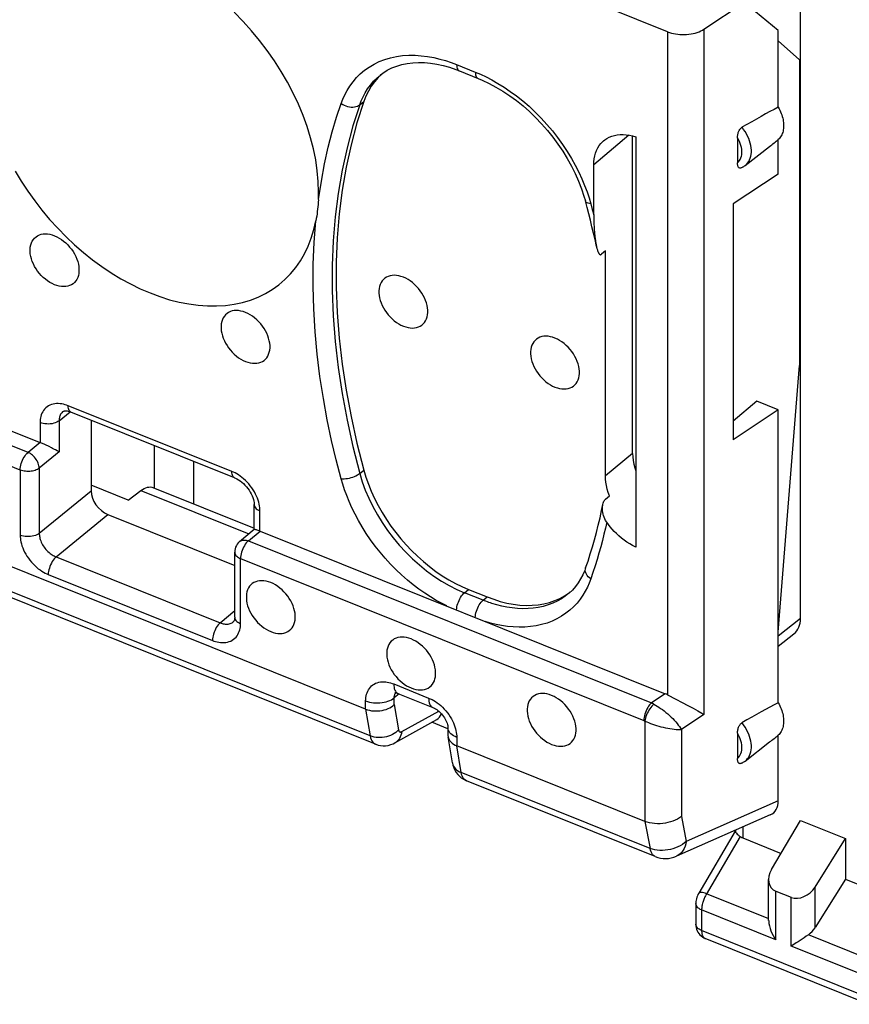
# Model space of a CAD drawing. Units: millimetres. Extents: x 106.5 to 184.8, y 70.3 to 145.8.
# Drawn here: x 112.6 to 124.7, y 85.2 to 99.5 of the extents above; entities that cross this region are included whole.
import ezdxf

# ---------------------------------------------------------------- set-up
doc = ezdxf.new("R2010")
doc.units = ezdxf.units.MM
doc.header["$LTSCALE"] = 16.335
for name, color, linetype in [('ASSI', 7, 'CONTINUOUS'), ('DRAFT', 7, 'CONTINUOUS'), ('RACCORDO', 7, 'CONTINUOUS')]:
    doc.layers.add(name, color=color, linetype=linetype)

msp = doc.modelspace()

# ---------------------------------------------------------------- linework, layer by layer
at = {"layer": 'ASSI', "color": 253, "linetype": 'CONTINUOUS'}
for p, q in [((123.154, 87.741), (123.154, 87.582)), ((123.117, 87.602), (122.62, 86.758)), ((124.208, 86.274), (124.208, 86.866)), ((123.532, 86.404), (122.625, 86.768)), ((123.638, 86.096), (123.638, 86.807)), ((123.862, 86.006), (123.862, 86.717)), ((123.638, 86.096), (122.554, 86.532)), ((122.554, 86.532), (122.554, 86.232)), ((124.946, 85.271), (122.554, 86.232)), ((125.018, 85.807), (124.111, 86.171)), ((124.946, 85.571), (123.862, 86.006))]:
    msp.add_line(p, q, dxfattribs=at)
at = {"layer": 'ASSI', "color": 7, "linetype": 'CONTINUOUS'}
for p, q in [((123.574, 87.12), (123.996, 87.836)), ((123.996, 87.836), (124.651, 87.573)), ((123.044, 87.68), (122.511, 86.775)), ((123.047, 87.694), (123.047, 87.678)), ((123.154, 87.582), (123.714, 87.357)), ((124.208, 86.866), (124.651, 87.573)), ((124.651, 87.573), (124.651, 86.981)), ((123.531, 86.38), (123.531, 86.975)), ((124.651, 86.981), (124.208, 86.274)), ((124.651, 86.981), (124.978, 86.849)), ((123.638, 86.807), (123.862, 86.717)), ((122.469, 86.626), (122.469, 86.326)), ((124.996, 85.156), (122.604, 86.117)), ((123.962, 86.069), (123.935, 86.051))]:
    msp.add_line(p, q, dxfattribs=at)
for points in [[(116.967, 96.998), (116.962, 97.152), (116.948, 97.309), (116.925, 97.467), (116.893, 97.627), (116.851, 97.79), (116.801, 97.953), (116.742, 98.116), (116.674, 98.279), (116.599, 98.44), (116.515, 98.599), (116.424, 98.757), (116.325, 98.911), (116.22, 99.062), (116.108, 99.21), (115.99, 99.352), (115.867, 99.488), (115.738, 99.62)], [(113.117, 95.648), (113.082, 95.664), (113.049, 95.682), (113.016, 95.703), (112.984, 95.727), (112.953, 95.754), (112.924, 95.782), (112.896, 95.813), (112.87, 95.846), (112.847, 95.88), (112.826, 95.915), (112.808, 95.951), (112.792, 95.987), (112.779, 96.024), (112.77, 96.06), (112.763, 96.096), (112.76, 96.131), (112.76, 96.166), (112.763, 96.198), (112.77, 96.229), (112.779, 96.258), (112.792, 96.284), (112.808, 96.308), (112.826, 96.329), (112.847, 96.347), (112.87, 96.362), (112.896, 96.374), (112.924, 96.383), (112.953, 96.388), (112.984, 96.39), (113.016, 96.388), (113.049, 96.383), (113.082, 96.374), (113.117, 96.362)], [(113.117, 96.362), (113.151, 96.347), (113.185, 96.328), (113.217, 96.307), (113.249, 96.283), (113.28, 96.257), (113.31, 96.228), (113.337, 96.197), (113.363, 96.165), (113.387, 96.131), (113.408, 96.096), (113.426, 96.059), (113.442, 96.023), (113.454, 95.987), (113.464, 95.95), (113.47, 95.914), (113.473, 95.879), (113.473, 95.845), (113.47, 95.812), (113.464, 95.782), (113.454, 95.753), (113.442, 95.726), (113.426, 95.703), (113.408, 95.681), (113.387, 95.663), (113.363, 95.648), (113.337, 95.636), (113.31, 95.627), (113.28, 95.622), (113.249, 95.62), (113.217, 95.622), (113.185, 95.627), (113.151, 95.636), (113.117, 95.648)], [(118.204, 95.758), (118.169, 95.77), (118.136, 95.779), (118.103, 95.784), (118.071, 95.786), (118.04, 95.784), (118.011, 95.779), (117.983, 95.77), (117.957, 95.758), (117.934, 95.743), (117.913, 95.725), (117.895, 95.704), (117.879, 95.68), (117.866, 95.653), (117.857, 95.624), (117.85, 95.594), (117.847, 95.561), (117.847, 95.527), (117.85, 95.492), (117.857, 95.456), (117.866, 95.42), (117.879, 95.383), (117.895, 95.347), (117.913, 95.311), (117.934, 95.275), (117.957, 95.242), (117.983, 95.209), (118.011, 95.178), (118.04, 95.149), (118.071, 95.123), (118.103, 95.099), (118.136, 95.078), (118.169, 95.059), (118.204, 95.044)], [(118.204, 95.044), (118.238, 95.032), (118.272, 95.023), (118.304, 95.018), (118.336, 95.016), (118.367, 95.018), (118.397, 95.023), (118.424, 95.032), (118.45, 95.044), (118.474, 95.059), (118.495, 95.077), (118.513, 95.098), (118.529, 95.122), (118.541, 95.149), (118.551, 95.178), (118.557, 95.208), (118.56, 95.241), (118.56, 95.275), (118.557, 95.31), (118.551, 95.346), (118.541, 95.382), (118.529, 95.419), (118.513, 95.455), (118.495, 95.491), (118.474, 95.526), (118.45, 95.56), (118.424, 95.593), (118.397, 95.624), (118.367, 95.652), (118.336, 95.679), (118.304, 95.703), (118.272, 95.724), (118.238, 95.742), (118.204, 95.758)], [(115.902, 95.244), (115.867, 95.256), (115.834, 95.264), (115.801, 95.27), (115.769, 95.271), (115.738, 95.27), (115.709, 95.265), (115.681, 95.256), (115.655, 95.244), (115.632, 95.229), (115.611, 95.211), (115.593, 95.189), (115.577, 95.165), (115.565, 95.139), (115.555, 95.11), (115.548, 95.079), (115.545, 95.047), (115.545, 95.013), (115.548, 94.978), (115.555, 94.942), (115.565, 94.905), (115.577, 94.869), (115.593, 94.832), (115.611, 94.796), (115.632, 94.761), (115.655, 94.727), (115.681, 94.695), (115.709, 94.664), (115.738, 94.635), (115.769, 94.608), (115.801, 94.584), (115.834, 94.563), (115.867, 94.545), (115.902, 94.53)], [(115.902, 94.53), (115.936, 94.517), (115.97, 94.509), (116.003, 94.504), (116.035, 94.502), (116.066, 94.504), (116.095, 94.509), (116.123, 94.517), (116.148, 94.529), (116.172, 94.544), (116.193, 94.563), (116.211, 94.584), (116.227, 94.608), (116.239, 94.634), (116.249, 94.663), (116.255, 94.694), (116.259, 94.726), (116.259, 94.76), (116.255, 94.796), (116.249, 94.831), (116.239, 94.868), (116.227, 94.905), (116.211, 94.941), (116.193, 94.977), (116.172, 95.012), (116.148, 95.046), (116.123, 95.079), (116.095, 95.109), (116.066, 95.138), (116.035, 95.165), (116.003, 95.189), (115.97, 95.21), (115.936, 95.228), (115.902, 95.244)], [(120.415, 94.87), (120.381, 94.882), (120.348, 94.89), (120.315, 94.896), (120.283, 94.897), (120.252, 94.896), (120.222, 94.891), (120.195, 94.882), (120.169, 94.87), (120.146, 94.855), (120.125, 94.837), (120.106, 94.815), (120.091, 94.791), (120.078, 94.765), (120.069, 94.736), (120.062, 94.705), (120.059, 94.673), (120.059, 94.639), (120.062, 94.604), (120.069, 94.568), (120.078, 94.531), (120.091, 94.495), (120.106, 94.458), (120.125, 94.422), (120.146, 94.387), (120.169, 94.353), (120.195, 94.321), (120.222, 94.29), (120.252, 94.261), (120.283, 94.234), (120.315, 94.21), (120.348, 94.189), (120.381, 94.171), (120.415, 94.156)], [(120.415, 94.156), (120.45, 94.144), (120.483, 94.135), (120.516, 94.13), (120.548, 94.128), (120.579, 94.13), (120.609, 94.135), (120.636, 94.143), (120.662, 94.155), (120.685, 94.17), (120.706, 94.189), (120.725, 94.21), (120.74, 94.234), (120.753, 94.26), (120.762, 94.289), (120.769, 94.32), (120.772, 94.352), (120.772, 94.387), (120.769, 94.422), (120.762, 94.457), (120.753, 94.494), (120.74, 94.531), (120.725, 94.567), (120.706, 94.603), (120.685, 94.638), (120.662, 94.672), (120.636, 94.705), (120.609, 94.736), (120.579, 94.764), (120.548, 94.791), (120.516, 94.815), (120.483, 94.836), (120.45, 94.854), (120.415, 94.87)], [(116.27, 91.305), (116.236, 91.317), (116.202, 91.326), (116.17, 91.331), (116.138, 91.333), (116.107, 91.331), (116.077, 91.326), (116.05, 91.317), (116.024, 91.305), (116.001, 91.29), (115.98, 91.272), (115.961, 91.251), (115.946, 91.227), (115.933, 91.2), (115.923, 91.171), (115.917, 91.141), (115.914, 91.108), (115.914, 91.074), (115.917, 91.039), (115.923, 91.003), (115.933, 90.967), (115.946, 90.93), (115.961, 90.894), (115.98, 90.858), (116.001, 90.823), (116.024, 90.789), (116.05, 90.756), (116.077, 90.725), (116.107, 90.697), (116.138, 90.67), (116.17, 90.646), (116.202, 90.625), (116.236, 90.607), (116.27, 90.591)], [(116.27, 90.591), (116.305, 90.579), (116.338, 90.57), (116.371, 90.565), (116.403, 90.563), (116.434, 90.565), (116.463, 90.57), (116.491, 90.579), (116.517, 90.591), (116.54, 90.606), (116.561, 90.624), (116.58, 90.645), (116.595, 90.669), (116.608, 90.696), (116.617, 90.725), (116.624, 90.755), (116.627, 90.788), (116.627, 90.822), (116.624, 90.857), (116.617, 90.893), (116.608, 90.929), (116.595, 90.966), (116.58, 91.002), (116.561, 91.038), (116.54, 91.074), (116.517, 91.107), (116.491, 91.14), (116.463, 91.171), (116.434, 91.2), (116.403, 91.226), (116.371, 91.25), (116.338, 91.271), (116.305, 91.29), (116.27, 91.305)], [(118.318, 90.483), (118.284, 90.495), (118.25, 90.503), (118.218, 90.509), (118.186, 90.51), (118.155, 90.509), (118.125, 90.504), (118.098, 90.495), (118.072, 90.483), (118.048, 90.468), (118.028, 90.45), (118.009, 90.428), (117.994, 90.404), (117.981, 90.378), (117.971, 90.349), (117.965, 90.318), (117.962, 90.286), (117.962, 90.252), (117.965, 90.217), (117.971, 90.181), (117.981, 90.144), (117.994, 90.108), (118.009, 90.071), (118.028, 90.035), (118.048, 90), (118.072, 89.966), (118.098, 89.934), (118.125, 89.903), (118.155, 89.874), (118.186, 89.847), (118.218, 89.823), (118.25, 89.802), (118.284, 89.784), (118.318, 89.769)], [(118.318, 89.769), (118.353, 89.756), (118.386, 89.748), (118.419, 89.743), (118.451, 89.741), (118.482, 89.743), (118.511, 89.748), (118.539, 89.756), (118.565, 89.768), (118.588, 89.783), (118.609, 89.802), (118.628, 89.823), (118.643, 89.847), (118.656, 89.873), (118.665, 89.902), (118.672, 89.933), (118.675, 89.965), (118.675, 89.999), (118.672, 90.034), (118.665, 90.07), (118.656, 90.107), (118.643, 90.143), (118.628, 90.18), (118.609, 90.216), (118.588, 90.251), (118.565, 90.285), (118.539, 90.318), (118.511, 90.348), (118.482, 90.377), (118.451, 90.404), (118.419, 90.428), (118.386, 90.449), (118.353, 90.467), (118.318, 90.483)], [(120.366, 89.66), (120.332, 89.672), (120.298, 89.681), (120.266, 89.686), (120.234, 89.688), (120.203, 89.686), (120.173, 89.681), (120.146, 89.672), (120.12, 89.66), (120.096, 89.645), (120.075, 89.627), (120.057, 89.606), (120.041, 89.582), (120.029, 89.555), (120.019, 89.527), (120.013, 89.496), (120.01, 89.463), (120.01, 89.429), (120.013, 89.394), (120.019, 89.358), (120.029, 89.322), (120.041, 89.285), (120.057, 89.249), (120.075, 89.213), (120.096, 89.178), (120.12, 89.144), (120.146, 89.111), (120.173, 89.08), (120.203, 89.052), (120.234, 89.025), (120.266, 89.001), (120.298, 88.98), (120.332, 88.962), (120.366, 88.946)], [(120.366, 88.946), (120.401, 88.934), (120.434, 88.925), (120.467, 88.92), (120.499, 88.918), (120.53, 88.92), (120.559, 88.925), (120.587, 88.934), (120.613, 88.946), (120.636, 88.961), (120.657, 88.979), (120.675, 89.001), (120.691, 89.024), (120.704, 89.051), (120.713, 89.08), (120.72, 89.11), (120.723, 89.143), (120.723, 89.177), (120.72, 89.212), (120.713, 89.248), (120.704, 89.285), (120.691, 89.321), (120.675, 89.357), (120.657, 89.394), (120.636, 89.429), (120.613, 89.462), (120.587, 89.495), (120.559, 89.526), (120.53, 89.555), (120.499, 89.581), (120.467, 89.605), (120.434, 89.626), (120.401, 89.645), (120.366, 89.66)], [(123.047, 87.679), (123.048, 87.671), (123.053, 87.661), (123.061, 87.651), (123.072, 87.639), (123.085, 87.627)], [(123.085, 87.627), (123.1, 87.615), (123.117, 87.602)], [(122.511, 86.775), (122.501, 86.758), (122.492, 86.737), (122.484, 86.717), (122.478, 86.696), (122.473, 86.675), (122.47, 86.653), (122.469, 86.632), (122.469, 86.626)], [(122.469, 86.326), (122.469, 86.323), (122.47, 86.3), (122.474, 86.276), (122.48, 86.252), (122.488, 86.23), (122.499, 86.208), (122.513, 86.188)], [(123.532, 86.38), (123.532, 86.37), (123.536, 86.334), (123.542, 86.299), (123.552, 86.263), (123.565, 86.228), (123.58, 86.194), (123.597, 86.16), (123.617, 86.128), (123.638, 86.096)], [(122.513, 86.188), (122.528, 86.169), (122.546, 86.153), (122.565, 86.138), (122.586, 86.126), (122.604, 86.117)], [(124.111, 86.171), (124.08, 86.149), (124.05, 86.127), (124.019, 86.107), (123.962, 86.069)], [(123.935, 86.051), (123.885, 86.02), (123.862, 86.006)]]:
    msp.add_lwpolyline(points, dxfattribs=at)
at = {"layer": 'ASSI', "color": 253, "linetype": 'CONTINUOUS'}
for points in [[(122.625, 86.768), (122.605, 86.775), (122.585, 86.781), (122.567, 86.785), (122.551, 86.787), (122.537, 86.787), (122.526, 86.785), (122.517, 86.781), (122.511, 86.776), (122.511, 86.775)], [(122.62, 86.758), (122.614, 86.747), (122.608, 86.736), (122.602, 86.724), (122.596, 86.711), (122.591, 86.698), (122.585, 86.685), (122.58, 86.671), (122.576, 86.657), (122.571, 86.643), (122.567, 86.629), (122.564, 86.614), (122.561, 86.6), (122.559, 86.586), (122.557, 86.572), (122.555, 86.558), (122.554, 86.545), (122.554, 86.532)], [(122.554, 86.532), (122.534, 86.541), (122.516, 86.552), (122.501, 86.564), (122.488, 86.577), (122.479, 86.59), (122.472, 86.605), (122.469, 86.619), (122.469, 86.626)], [(122.554, 86.232), (122.534, 86.241), (122.516, 86.252), (122.501, 86.263), (122.488, 86.276), (122.479, 86.29), (122.472, 86.305), (122.469, 86.319), (122.469, 86.326)], [(122.554, 86.232), (122.554, 86.222), (122.555, 86.212), (122.556, 86.203), (122.557, 86.193), (122.559, 86.184), (122.561, 86.175), (122.564, 86.166), (122.567, 86.158), (122.57, 86.15), (122.574, 86.143), (122.579, 86.137), (122.584, 86.131), (122.589, 86.126), (122.595, 86.122), (122.601, 86.118), (122.604, 86.117)]]:
    msp.add_lwpolyline(points, dxfattribs=at)
at = {"layer": 'ASSI', "color": 7, "linetype": 'CONTINUOUS'}
for centre, start_param, end_param in [((123.297, 87.818), -3.017941, -2.826906), ((123.781, 87.042), 1.902936, 3.456279), ((124.005, 86.952), -2.826906, -1.273563), ((124.005, 86.36), -1.779708, -1.273563)]:
    msp.add_ellipse(centre, major_axis=(0.2, 0.199), ratio=0.756795, start_param=start_param, end_param=end_param, dxfattribs=at)
at = {"layer": 'DRAFT', "color": 7, "linetype": 'CONTINUOUS'}
for p, q in [((123.671, 99.355), (123.176, 99.762)), ((123.671, 98.236), (123.671, 99.355)), ((123.98, 98.928), (123.671, 99.202)), ((123.98, 98.928), (123.98, 94.468)), ((123.189, 97.385), (123.546, 97.664)), ((123.671, 97.262), (123.671, 97.763)), ((123.671, 97.262), (123.012, 96.827)), ((123.012, 96.827), (123.012, 93.387)), ((123.671, 90.581), (123.98, 94.468)), ((123.357, 93.948), (123.012, 93.661)), ((123.671, 93.822), (123.357, 93.948)), ((123.671, 93.822), (123.012, 93.387)), ((123.671, 89.553), (123.671, 93.822)), ((114.568, 93.305), (114.568, 92.683)), ((123.189, 88.702), (123.546, 88.981))]:
    msp.add_line(p, q, dxfattribs=at)
for points in [[(123.671, 98.236), (123.684, 98.214), (123.695, 98.192), (123.705, 98.169), (123.715, 98.146), (123.723, 98.124), (123.73, 98.101), (123.736, 98.078), (123.741, 98.055), (123.745, 98.033), (123.748, 98.011), (123.75, 97.989), (123.75, 97.968), (123.75, 97.947), (123.748, 97.927), (123.745, 97.907), (123.741, 97.888), (123.736, 97.869), (123.73, 97.851), (123.723, 97.834), (123.715, 97.818), (123.705, 97.803), (123.695, 97.789), (123.684, 97.775), (123.671, 97.763)], [(123.671, 89.553), (123.684, 89.531), (123.695, 89.509), (123.705, 89.486), (123.715, 89.463), (123.723, 89.441), (123.73, 89.418), (123.736, 89.395), (123.741, 89.372), (123.745, 89.35), (123.748, 89.328), (123.75, 89.306), (123.75, 89.285), (123.75, 89.264), (123.748, 89.244), (123.745, 89.224), (123.741, 89.205), (123.736, 89.186), (123.73, 89.168), (123.723, 89.151), (123.715, 89.135), (123.705, 89.12), (123.695, 89.106), (123.684, 89.092), (123.671, 89.08)]]:
    msp.add_lwpolyline(points, dxfattribs=at)
at = {"layer": 'RACCORDO', "color": 7, "linetype": 'CONTINUOUS'}
for p, q in [((123.996, 90.785), (123.996, 100.694)), ((122.057, 99.336), (121.163, 99.695)), ((122.588, 99.374), (123.176, 99.762)), ((118.875, 98.818), (118.967, 98.786)), ((118.967, 98.786), (119.021, 98.766)), ((117.869, 98.705), (117.869, 98.706)), ((117.896, 98.726), (117.894, 98.724)), ((119.021, 98.766), (119.293, 98.656)), ((121.547, 93.189), (121.547, 97.816)), ((121.592, 97.803), (121.592, 91.823)), ((123.078, 97.792), (123.078, 97.424)), ((120.981, 96.665), (120.981, 97.395)), ((120.884, 96.775), (120.858, 96.87)), ((120.908, 96.681), (120.884, 96.775)), ((120.932, 96.587), (120.908, 96.681)), ((121.151, 96.14), (121.093, 96.092)), ((121.151, 92.863), (121.151, 96.14)), ((106.996, 95.719), (112.905, 93.346)), ((113.241, 93.8), (113.241, 93.8)), ((115.743, 92.833), (113.356, 93.791)), ((113.356, 93.791), (113.356, 93.791)), ((113.649, 93.674), (113.649, 92.641)), ((112.983, 93.312), (112.964, 93.321)), ((113.038, 93.287), (112.983, 93.312)), ((115.149, 92.449), (115.149, 93.071)), ((114.191, 92.509), (113.649, 92.727)), ((114.191, 92.509), (114.377, 92.648)), ((114.549, 92.691), (116.027, 92.097)), ((121.152, 92.52), (121.209, 92.568)), ((116.027, 92.081), (116.027, 92.444)), ((117.654, 89.46), (110.791, 92.216)), ((113.895, 92.297), (115.744, 91.555)), ((115.815, 91.902), (116.028, 92.083)), ((116.114, 92.057), (122.023, 89.684)), ((115.744, 90.8), (115.744, 91.75)), ((117.797, 88.949), (110.931, 91.707)), ((120.862, 91.518), (120.862, 91.518)), ((119.154, 91.205), (119.425, 91.097)), ((120.622, 91.156), (120.637, 91.168)), ((120.612, 91.144), (120.611, 91.144)), ((115.724, 90.733), (115.725, 90.733)), ((123.671, 90.379), (123.9, 90.56)), ((118.124, 89.689), (118.633, 89.485)), ((122.269, 89.559), (122.353, 89.514)), ((122.353, 89.514), (122.429, 89.472)), ((118.082, 88.969), (118.692, 89.308)), ((118.854, 89.175), (118.621, 89.269)), ((118.854, 89.189), (118.854, 89.078)), ((118.856, 89.058), (118.857, 89.054)), ((118.92, 88.675), (118.856, 89.058)), ((123.078, 89.109), (123.078, 88.741)), ((123.671, 88.123), (123.671, 89.08)), ((121.727, 87.824), (118.982, 88.926)), ((121.878, 87.31), (119.123, 88.417)), ((123.555, 87.918), (122.188, 87.316))]:
    msp.add_line(p, q, dxfattribs=at)
at = {"layer": 'RACCORDO', "color": 253, "linetype": 'CONTINUOUS'}
for p, q in [((122.588, 99.374), (122.588, 89.383)), ((122.057, 99.336), (122.057, 89.669)), ((118.981, 98.857), (119.253, 98.748)), ((119.253, 98.748), (119.331, 98.716)), ((117.568, 98.272), (117.627, 98.319)), ((121.494, 97.828), (120.981, 97.395)), ((120.912, 96.914), (120.936, 96.829)), ((120.936, 96.829), (120.959, 96.746)), ((120.959, 96.746), (120.981, 96.665)), ((112.73, 93.203), (106.849, 95.565)), ((112.616, 92.946), (106.735, 95.308)), ((113.184, 93.665), (113.347, 93.795)), ((115.703, 92.924), (113.316, 93.883)), ((112.906, 93.638), (112.906, 93.346)), ((113.184, 93.665), (113.184, 93.211)), ((112.905, 93.346), (112.73, 93.203)), ((113.184, 93.211), (112.893, 92.973)), ((121.547, 93.189), (121.151, 92.863)), ((112.616, 92.946), (112.616, 91.997)), ((112.893, 92.973), (112.893, 92.024)), ((117.568, 92.898), (117.627, 92.946)), ((112.893, 92.024), (113.649, 92.641)), ((114.377, 92.648), (115.95, 92.017)), ((116.112, 92.058), (116.112, 92.35)), ((113.139, 91.68), (113.895, 92.297)), ((115.943, 91.913), (116.114, 92.057)), ((115.943, 91.913), (121.824, 89.551)), ((117.721, 89.069), (110.856, 91.826)), ((115.744, 91.75), (115.744, 91.749)), ((113.139, 91.68), (115.533, 90.718)), ((115.829, 90.706), (115.829, 91.656)), ((115.829, 91.656), (121.71, 89.294)), ((113.025, 91.423), (115.42, 90.461)), ((119.095, 91.157), (119.154, 91.205)), ((119.367, 91.048), (119.095, 91.157)), ((119.367, 91.048), (119.425, 91.097)), ((115.533, 90.718), (115.744, 90.897)), ((123.671, 90.528), (123.996, 90.785)), ((118.064, 89.827), (118.573, 89.622)), ((117.654, 89.46), (117.654, 89.582)), ((118.145, 89.681), (118.071, 89.623)), ((118.071, 89.526), (118.071, 89.623)), ((122.023, 89.684), (121.824, 89.551)), ((117.654, 89.46), (117.721, 89.069)), ((118.071, 89.526), (118.134, 89.158)), ((118.181, 89.132), (118.719, 89.431)), ((122.588, 89.383), (122.259, 89.162)), ((121.727, 89.286), (121.727, 87.824)), ((122.259, 89.162), (122.259, 87.896)), ((118.915, 89.086), (118.898, 89.1)), ((118.982, 89.048), (118.982, 88.926)), ((119.048, 88.536), (118.982, 88.926)), ((118.92, 88.675), (118.92, 88.674)), ((121.803, 87.43), (119.048, 88.536)), ((123.671, 88.123), (122.329, 87.531)), ((122.259, 87.896), (122.329, 87.531)), ((121.726, 87.824), (121.803, 87.43))]:
    msp.add_line(p, q, dxfattribs=at)
at = {"layer": 'RACCORDO', "color": 7, "linetype": 'CONTINUOUS'}
for points in [[(122.057, 99.336), (122.084, 99.326), (122.113, 99.318), (122.142, 99.31), (122.173, 99.304), (122.205, 99.3), (122.238, 99.297), (122.27, 99.295), (122.303, 99.295), (122.335, 99.297), (122.367, 99.3), (122.399, 99.304), (122.43, 99.31), (122.46, 99.318), (122.489, 99.327), (122.517, 99.337), (122.542, 99.348), (122.566, 99.36), (122.588, 99.374)], [(117.869, 98.706), (117.906, 98.734), (117.97, 98.774), (118.037, 98.808), (118.108, 98.836), (118.183, 98.858), (118.261, 98.874), (118.343, 98.884), (118.427, 98.888), (118.514, 98.886), (118.602, 98.878), (118.692, 98.863), (118.783, 98.843), (118.875, 98.818)], [(117.894, 98.724), (117.836, 98.668), (117.784, 98.607), (117.736, 98.541), (117.694, 98.472), (117.658, 98.398), (117.627, 98.319)], [(119.293, 98.656), (119.353, 98.631), (119.454, 98.584), (119.555, 98.53), (119.655, 98.47), (119.755, 98.404), (119.853, 98.332), (119.949, 98.255), (120.042, 98.173), (120.133, 98.086), (120.22, 97.994), (120.304, 97.899), (120.383, 97.8), (120.459, 97.698), (120.529, 97.594), (120.595, 97.487), (120.655, 97.378), (120.71, 97.269), (120.759, 97.159), (120.801, 97.048), (120.838, 96.938), (120.858, 96.87)], [(117.627, 98.319), (117.527, 98.008), (117.441, 97.689), (117.369, 97.362), (117.312, 97.027), (117.268, 96.684), (117.24, 96.334), (117.225, 95.976), (117.225, 95.612), (117.24, 95.242), (117.268, 94.869), (117.312, 94.491), (117.369, 94.11), (117.441, 93.725), (117.527, 93.338), (117.627, 92.946)], [(123.078, 97.792), (123.078, 97.805), (123.079, 97.817), (123.08, 97.83), (123.083, 97.842), (123.086, 97.854), (123.089, 97.866), (123.093, 97.878), (123.098, 97.889), (123.103, 97.899), (123.109, 97.909), (123.116, 97.918), (123.122, 97.927), (123.129, 97.933), (123.136, 97.939), (123.143, 97.944)], [(121.125, 97.747), (121.141, 97.76), (121.173, 97.781), (121.207, 97.799), (121.243, 97.814), (121.282, 97.825), (121.323, 97.833), (121.366, 97.837), (121.41, 97.837), (121.455, 97.834), (121.5, 97.827), (121.545, 97.817), (121.592, 97.803)], [(120.981, 97.395), (120.982, 97.44), (120.987, 97.485), (120.995, 97.527), (121.007, 97.568), (121.022, 97.607), (121.04, 97.643), (121.061, 97.677), (121.085, 97.708), (121.112, 97.736), (121.125, 97.747)], [(123.13, 97.351), (123.129, 97.35), (123.122, 97.348), (123.116, 97.347), (123.109, 97.348), (123.103, 97.35), (123.098, 97.354), (123.093, 97.358), (123.089, 97.365), (123.086, 97.372), (123.083, 97.38), (123.08, 97.39), (123.079, 97.4), (123.078, 97.411), (123.078, 97.424)], [(123.189, 97.385), (123.183, 97.381), (123.176, 97.376), (123.17, 97.372), (123.164, 97.368), (123.157, 97.364), (123.151, 97.36), (123.144, 97.357), (123.137, 97.354), (123.13, 97.351)], [(112.542, 97.303), (112.631, 97.156), (112.726, 97.011), (112.827, 96.87), (112.933, 96.733), (113.045, 96.6), (113.163, 96.471), (113.284, 96.347), (113.409, 96.23), (113.539, 96.117), (113.671, 96.012), (113.806, 95.913), (113.944, 95.821), (114.084, 95.736), (114.225, 95.659), (114.367, 95.589), (114.509, 95.528), (114.652, 95.475), (114.794, 95.43), (114.935, 95.394), (115.074, 95.367), (115.212, 95.348), (115.348, 95.339), (115.48, 95.338), (115.609, 95.346), (115.735, 95.363), (115.856, 95.389), (115.973, 95.424), (116.085, 95.467), (116.192, 95.518), (116.293, 95.579), (116.388, 95.647), (116.477, 95.722), (116.559, 95.806), (116.634, 95.897), (116.702, 95.995), (116.763, 96.1), (116.816, 96.211), (116.861, 96.328), (116.899, 96.451), (116.928, 96.58)], [(116.964, 96.889), (116.965, 96.907), (116.966, 96.925), (116.966, 96.943), (116.967, 96.961), (116.967, 96.98), (116.967, 96.998)], [(116.964, 96.888), (116.962, 96.853), (116.96, 96.818), (116.957, 96.783), (116.953, 96.749), (116.949, 96.714), (116.945, 96.68), (116.94, 96.646), (116.934, 96.612), (116.928, 96.578)], [(120.981, 96.662), (120.981, 96.637), (120.981, 96.612), (120.982, 96.589), (120.982, 96.566), (120.983, 96.543), (120.984, 96.522), (120.985, 96.501), (120.986, 96.481), (120.987, 96.462), (120.989, 96.443), (120.99, 96.425), (120.992, 96.407), (120.993, 96.39), (120.995, 96.373), (120.997, 96.357), (120.998, 96.342), (121, 96.327), (121.002, 96.312), (121.004, 96.298), (121.006, 96.284), (121.008, 96.271), (121.01, 96.259), (121.012, 96.247), (121.014, 96.235), (121.017, 96.224), (121.019, 96.213), (121.019, 96.211)], [(121.021, 96.203), (120.999, 96.305), (120.977, 96.399), (120.955, 96.493), (120.932, 96.587)], [(121.021, 96.203), (121.023, 96.193), (121.026, 96.184), (121.028, 96.175), (121.03, 96.167), (121.033, 96.159), (121.035, 96.151), (121.037, 96.144), (121.04, 96.137), (121.042, 96.13), (121.045, 96.124), (121.048, 96.118), (121.051, 96.113), (121.053, 96.108), (121.056, 96.103), (121.059, 96.099), (121.062, 96.095), (121.065, 96.092), (121.069, 96.09), (121.072, 96.088), (121.076, 96.086), (121.08, 96.086), (121.084, 96.087), (121.088, 96.089), (121.093, 96.092)], [(113.241, 93.8), (113.242, 93.801), (113.246, 93.803), (113.25, 93.805), (113.256, 93.806), (113.264, 93.808), (113.274, 93.809), (113.286, 93.809), (113.3, 93.807), (113.316, 93.804), (113.333, 93.8), (113.352, 93.793), (113.356, 93.791)], [(112.964, 93.321), (112.925, 93.337), (112.906, 93.346)], [(113.088, 93.262), (113.072, 93.27), (113.038, 93.287)], [(113.13, 93.24), (113.117, 93.247), (113.088, 93.262)], [(113.184, 93.211), (113.175, 93.216), (113.165, 93.221), (113.155, 93.227), (113.13, 93.24)], [(121.547, 93.189), (121.549, 93.138), (121.555, 93.086), (121.564, 93.033), (121.578, 92.978), (121.592, 92.935)], [(117.627, 92.946), (117.658, 92.843), (117.694, 92.739), (117.736, 92.636), (117.784, 92.532), (117.836, 92.428), (117.894, 92.327), (117.956, 92.227), (118.023, 92.129), (118.093, 92.034), (118.167, 91.943), (118.244, 91.855), (118.324, 91.771), (118.408, 91.69), (118.496, 91.611), (118.586, 91.538), (118.678, 91.469), (118.772, 91.405), (118.867, 91.346), (118.962, 91.294), (119.058, 91.247), (119.154, 91.205)], [(115.743, 92.833), (115.754, 92.828), (115.776, 92.817), (115.8, 92.804), (115.824, 92.788), (115.848, 92.769), (115.871, 92.749), (115.894, 92.727), (115.915, 92.703), (115.936, 92.678), (115.954, 92.652), (115.971, 92.625), (115.986, 92.598), (115.998, 92.571), (116.008, 92.544), (116.016, 92.518), (116.022, 92.494), (116.026, 92.471), (116.027, 92.451), (116.027, 92.444)], [(121.209, 92.568), (121.191, 92.619), (121.177, 92.669), (121.165, 92.719), (121.157, 92.767), (121.152, 92.815), (121.151, 92.863)], [(114.377, 92.648), (114.401, 92.664), (114.425, 92.678), (114.448, 92.688), (114.471, 92.695), (114.493, 92.698), (114.514, 92.699), (114.534, 92.695), (114.549, 92.691)], [(121.095, 92.356), (121.114, 92.446), (121.118, 92.462), (121.123, 92.477), (121.129, 92.49), (121.136, 92.502), (121.143, 92.512), (121.152, 92.52)], [(120.862, 91.518), (120.897, 91.619), (120.93, 91.722), (120.961, 91.825), (120.991, 91.929), (121.02, 92.035), (121.047, 92.141), (121.072, 92.248), (121.095, 92.356)], [(121.169, 92.187), (121.154, 92.211), (121.142, 92.234), (121.131, 92.258), (121.123, 92.282), (121.117, 92.305), (121.113, 92.327), (121.11, 92.349), (121.108, 92.37), (121.108, 92.39), (121.109, 92.41), (121.111, 92.428), (121.113, 92.443)], [(121.592, 91.823), (121.548, 91.846), (121.505, 91.87), (121.464, 91.896), (121.424, 91.924), (121.385, 91.955), (121.348, 91.986), (121.313, 92.019), (121.28, 92.052), (121.249, 92.086), (121.22, 92.119), (121.194, 92.153), (121.169, 92.187)], [(116.028, 92.083), (116.028, 92.083), (116.03, 92.083), (116.034, 92.083), (116.039, 92.082), (116.047, 92.081), (116.056, 92.078), (116.067, 92.075)], [(116.067, 92.075), (116.095, 92.064), (116.112, 92.058)], [(115.815, 91.902), (115.797, 91.886), (115.782, 91.867), (115.768, 91.846), (115.758, 91.823), (115.75, 91.799), (115.745, 91.774), (115.744, 91.749)], [(120.862, 91.518), (120.849, 91.483), (120.821, 91.419), (120.789, 91.358), (120.753, 91.301), (120.713, 91.247), (120.669, 91.197), (120.62, 91.151), (120.611, 91.144)], [(119.425, 91.097), (119.521, 91.061), (119.616, 91.031), (119.711, 91.007), (119.806, 90.99), (119.901, 90.978), (119.993, 90.973), (120.083, 90.974), (120.17, 90.982), (120.254, 90.996), (120.335, 91.016), (120.412, 91.042), (120.485, 91.074), (120.556, 91.112), (120.622, 91.156)], [(115.744, 90.8), (115.744, 90.792), (115.742, 90.775), (115.74, 90.762), (115.736, 90.751), (115.732, 90.743), (115.729, 90.737), (115.726, 90.734), (115.724, 90.733)], [(118.087, 89.7), (118.083, 89.7), (118.082, 89.699), (118.084, 89.7), (118.088, 89.699), (118.095, 89.698), (118.105, 89.696), (118.116, 89.693), (118.124, 89.689)], [(122.057, 89.669), (122.087, 89.653), (122.149, 89.622)], [(122.149, 89.622), (122.179, 89.606), (122.269, 89.559)], [(117.654, 89.46), (117.681, 89.45), (117.709, 89.443), (117.739, 89.437), (117.769, 89.434), (117.8, 89.433), (117.831, 89.433), (117.862, 89.436), (117.893, 89.441), (117.923, 89.448), (117.952, 89.457), (117.98, 89.468), (118.006, 89.48), (118.03, 89.494), (118.051, 89.51), (118.071, 89.526)], [(118.633, 89.485), (118.642, 89.481), (118.657, 89.474), (118.673, 89.465), (118.69, 89.453), (118.707, 89.441), (118.725, 89.426), (118.742, 89.41), (118.758, 89.392), (118.774, 89.374), (118.789, 89.355), (118.802, 89.335), (118.815, 89.315), (118.825, 89.295), (118.834, 89.275), (118.841, 89.256), (118.847, 89.238), (118.851, 89.222), (118.853, 89.208), (118.854, 89.197), (118.854, 89.189)], [(122.429, 89.472), (122.497, 89.435), (122.555, 89.402)], [(122.555, 89.402), (122.572, 89.392), (122.588, 89.383)], [(123.078, 89.109), (123.078, 89.122), (123.079, 89.134), (123.08, 89.147), (123.083, 89.159), (123.086, 89.171), (123.089, 89.183), (123.093, 89.195), (123.098, 89.206), (123.103, 89.216), (123.109, 89.226), (123.116, 89.235), (123.122, 89.244), (123.129, 89.25), (123.136, 89.256), (123.143, 89.261)], [(118.854, 89.078), (118.854, 89.074), (118.856, 89.058)], [(118.857, 89.054), (118.862, 89.035), (118.871, 89.016), (118.883, 88.998), (118.897, 88.981), (118.915, 88.965), (118.935, 88.95), (118.958, 88.937), (118.982, 88.926)], [(117.797, 88.95), (117.802, 88.948), (117.836, 88.937), (117.872, 88.929), (117.908, 88.926), (117.945, 88.927), (117.982, 88.932), (118.019, 88.942), (118.055, 88.956), (118.082, 88.969)], [(123.13, 88.668), (123.129, 88.667), (123.122, 88.665), (123.116, 88.664), (123.109, 88.665), (123.103, 88.667), (123.098, 88.671), (123.093, 88.675), (123.089, 88.682), (123.086, 88.689), (123.083, 88.697), (123.08, 88.707), (123.079, 88.717), (123.078, 88.728), (123.078, 88.741)], [(118.92, 88.674), (118.927, 88.643), (118.939, 88.606), (118.955, 88.571), (118.974, 88.538), (118.996, 88.508), (119.022, 88.482)], [(123.189, 88.702), (123.183, 88.698), (123.176, 88.693), (123.17, 88.689), (123.164, 88.685), (123.157, 88.681), (123.151, 88.677), (123.144, 88.674), (123.137, 88.671), (123.13, 88.668)], [(119.022, 88.482), (119.049, 88.458), (119.079, 88.438), (119.111, 88.422), (119.123, 88.417)], [(122.259, 87.896), (122.232, 87.876), (122.202, 87.858), (122.17, 87.842), (122.136, 87.828), (122.1, 87.816), (122.063, 87.806), (122.025, 87.798), (121.986, 87.793), (121.947, 87.79), (121.908, 87.79), (121.869, 87.792), (121.832, 87.796), (121.795, 87.803), (121.76, 87.813), (121.726, 87.824)], [(121.878, 87.31), (121.915, 87.298), (121.953, 87.289), (121.992, 87.283), (122.031, 87.282), (122.071, 87.284), (122.11, 87.29), (122.148, 87.3), (122.188, 87.316)]]:
    msp.add_lwpolyline(points, dxfattribs=at)
at = {"layer": 'RACCORDO', "color": 253, "linetype": 'CONTINUOUS'}
for points in [[(117.298, 98.29), (117.322, 98.355), (117.351, 98.419), (117.385, 98.482), (117.425, 98.545), (117.47, 98.608), (117.52, 98.667), (117.576, 98.722), (117.638, 98.775), (117.704, 98.822), (117.776, 98.864), (117.852, 98.901), (117.932, 98.932), (118.016, 98.957), (118.103, 98.975), (118.192, 98.988), (118.282, 98.993), (118.374, 98.993), (118.466, 98.987), (118.557, 98.976), (118.648, 98.959), (118.736, 98.939), (118.82, 98.915), (118.902, 98.888), (118.981, 98.857)], [(118.981, 98.857), (118.982, 98.837), (118.985, 98.818), (118.99, 98.802), (118.996, 98.788), (119.005, 98.777), (119.014, 98.769), (119.021, 98.766)], [(117.568, 98.272), (117.59, 98.33), (117.617, 98.389), (117.648, 98.447), (117.683, 98.504), (117.724, 98.56), (117.77, 98.614), (117.821, 98.664), (117.869, 98.705)], [(119.253, 98.748), (119.254, 98.728), (119.257, 98.709), (119.262, 98.693), (119.268, 98.679), (119.277, 98.668), (119.286, 98.66), (119.293, 98.656)], [(119.331, 98.716), (119.412, 98.678), (119.496, 98.634), (119.583, 98.584), (119.673, 98.529), (119.764, 98.467), (119.855, 98.4), (119.947, 98.327), (120.037, 98.249), (120.126, 98.166), (120.213, 98.078), (120.297, 97.986), (120.377, 97.891), (120.454, 97.793), (120.526, 97.693), (120.593, 97.592), (120.655, 97.49), (120.711, 97.389), (120.762, 97.289), (120.808, 97.19), (120.848, 97.094), (120.883, 97.002), (120.912, 96.914)], [(116.964, 96.889), (117.008, 97.157), (117.056, 97.412), (117.109, 97.653), (117.167, 97.879), (117.23, 98.092), (117.298, 98.29)], [(117.568, 98.272), (117.468, 97.963), (117.382, 97.644), (117.31, 97.316), (117.253, 96.98), (117.209, 96.637), (117.18, 96.286), (117.166, 95.928), (117.166, 95.565), (117.18, 95.196), (117.209, 94.821), (117.253, 94.443), (117.31, 94.061), (117.382, 93.675), (117.468, 93.288), (117.568, 92.898)], [(117.298, 98.29), (117.319, 98.276), (117.342, 98.265), (117.366, 98.255), (117.391, 98.247), (117.416, 98.242), (117.441, 98.239), (117.466, 98.239), (117.49, 98.241), (117.512, 98.245), (117.533, 98.252), (117.552, 98.261), (117.568, 98.272)], [(123.189, 97.385), (123.207, 97.401), (123.225, 97.421), (123.24, 97.443), (123.253, 97.467), (123.263, 97.493), (123.271, 97.52), (123.276, 97.549), (123.279, 97.58), (123.279, 97.612), (123.276, 97.645), (123.271, 97.678), (123.263, 97.712), (123.253, 97.746), (123.24, 97.78), (123.225, 97.814), (123.207, 97.848), (123.188, 97.881), (123.166, 97.913), (123.143, 97.944)], [(123.078, 97.424), (123.093, 97.439), (123.106, 97.457), (123.118, 97.476), (123.127, 97.497), (123.134, 97.52), (123.138, 97.544), (123.14, 97.569), (123.14, 97.596), (123.138, 97.623), (123.134, 97.651), (123.127, 97.679), (123.118, 97.708), (123.106, 97.736), (123.093, 97.764), (123.078, 97.792)], [(120.936, 96.829), (120.917, 96.831), (120.9, 96.836), (120.885, 96.841), (120.874, 96.849), (120.865, 96.857), (120.859, 96.866), (120.858, 96.87)], [(117.298, 92.819), (117.224, 93.094), (117.157, 93.379), (117.095, 93.676), (117.039, 93.987), (116.988, 94.309), (116.947, 94.634), (116.917, 94.963), (116.896, 95.295), (116.887, 95.624), (116.89, 95.946), (116.903, 96.265), (116.928, 96.58)], [(113.316, 93.883), (113.293, 93.892), (113.27, 93.899), (113.246, 93.905), (113.222, 93.91), (113.197, 93.913), (113.172, 93.915), (113.146, 93.914), (113.121, 93.912), (113.096, 93.907), (113.072, 93.9), (113.049, 93.891), (113.027, 93.88), (113.007, 93.866), (112.988, 93.851), (112.972, 93.834), (112.957, 93.815), (112.944, 93.794), (112.933, 93.773), (112.924, 93.751), (112.918, 93.729), (112.912, 93.706), (112.909, 93.684), (112.907, 93.661), (112.906, 93.638)], [(113.241, 93.8), (113.233, 93.793), (113.223, 93.782), (113.214, 93.771), (113.206, 93.759), (113.2, 93.746), (113.194, 93.733), (113.19, 93.72), (113.187, 93.706), (113.185, 93.692), (113.184, 93.679), (113.184, 93.665)], [(113.356, 93.791), (113.349, 93.795), (113.339, 93.803), (113.331, 93.814), (113.324, 93.828), (113.32, 93.844), (113.317, 93.863), (113.316, 93.883)], [(113.184, 93.665), (113.167, 93.654), (113.148, 93.644), (113.127, 93.635), (113.104, 93.628), (113.08, 93.622), (113.055, 93.619), (113.029, 93.617), (113.003, 93.618), (112.977, 93.62), (112.952, 93.624), (112.929, 93.63), (112.906, 93.638)], [(112.616, 92.946), (112.617, 92.968), (112.62, 92.991), (112.625, 93.016), (112.631, 93.04), (112.639, 93.065), (112.649, 93.089), (112.66, 93.112), (112.673, 93.134), (112.686, 93.155), (112.7, 93.173), (112.715, 93.189), (112.73, 93.203)], [(112.893, 92.973), (112.892, 92.991), (112.89, 93.008), (112.885, 93.026), (112.879, 93.045), (112.871, 93.063), (112.862, 93.082), (112.851, 93.099), (112.839, 93.116), (112.826, 93.132), (112.811, 93.148), (112.796, 93.162), (112.78, 93.174), (112.764, 93.186), (112.747, 93.195), (112.73, 93.203)], [(112.893, 92.973), (112.881, 92.964), (112.866, 92.956), (112.85, 92.948), (112.833, 92.941), (112.814, 92.936), (112.795, 92.931), (112.775, 92.928), (112.754, 92.926), (112.733, 92.925), (112.713, 92.926), (112.692, 92.928), (112.672, 92.93), (112.652, 92.935), (112.634, 92.94), (112.616, 92.946)], [(115.743, 92.833), (115.736, 92.836), (115.726, 92.844), (115.718, 92.855), (115.712, 92.869), (115.707, 92.885), (115.704, 92.904), (115.703, 92.924)], [(115.798, 92.875), (115.773, 92.89), (115.749, 92.903), (115.726, 92.915), (115.703, 92.924)], [(117.298, 92.819), (117.319, 92.818), (117.342, 92.819), (117.366, 92.821), (117.391, 92.825), (117.416, 92.83), (117.441, 92.836), (117.466, 92.844), (117.49, 92.853), (117.512, 92.863), (117.533, 92.874), (117.552, 92.886), (117.568, 92.898)], [(117.568, 92.898), (117.605, 92.776), (117.649, 92.655), (117.701, 92.534), (117.76, 92.414), (117.825, 92.295), (117.896, 92.179), (117.974, 92.066), (118.057, 91.957), (118.145, 91.851), (118.238, 91.75), (118.336, 91.653), (118.437, 91.563), (118.542, 91.478), (118.649, 91.399), (118.758, 91.328), (118.87, 91.263), (118.982, 91.206), (119.095, 91.157)], [(116.112, 92.35), (116.112, 92.373), (116.11, 92.397), (116.106, 92.422), (116.101, 92.449), (116.095, 92.476), (116.086, 92.505), (116.076, 92.535), (116.063, 92.565), (116.048, 92.596), (116.032, 92.627), (116.013, 92.657), (115.993, 92.687), (115.972, 92.716), (115.949, 92.744), (115.925, 92.77), (115.9, 92.795), (115.874, 92.818), (115.848, 92.839), (115.823, 92.858), (115.798, 92.875)], [(118.836, 90.964), (118.759, 91.003), (118.68, 91.046), (118.599, 91.095), (118.516, 91.15), (118.431, 91.209), (118.347, 91.273), (118.263, 91.342), (118.179, 91.416), (118.097, 91.493), (118.017, 91.575), (117.939, 91.66), (117.865, 91.747), (117.794, 91.837), (117.726, 91.93), (117.663, 92.023), (117.604, 92.117), (117.549, 92.211), (117.499, 92.304), (117.454, 92.396), (117.414, 92.487), (117.378, 92.575), (117.347, 92.659), (117.32, 92.741), (117.298, 92.819)], [(116.027, 92.444), (116.027, 92.439), (116.03, 92.424), (116.037, 92.409), (116.046, 92.396), (116.059, 92.382), (116.074, 92.37), (116.092, 92.36), (116.112, 92.35)], [(121.169, 92.187), (121.15, 92.099), (121.129, 92.009), (121.106, 91.919), (121.082, 91.828), (121.056, 91.736), (121.029, 91.643), (121, 91.549), (120.969, 91.454), (120.936, 91.358)], [(112.893, 92.024), (112.877, 92.013), (112.858, 92.002), (112.837, 91.994), (112.814, 91.987), (112.79, 91.981), (112.765, 91.978), (112.739, 91.976), (112.713, 91.977), (112.687, 91.979), (112.662, 91.983), (112.638, 91.989), (112.616, 91.997)], [(112.893, 92.024), (112.894, 92.011), (112.895, 91.996), (112.897, 91.981), (112.9, 91.965), (112.904, 91.949), (112.909, 91.931), (112.915, 91.913), (112.923, 91.895), (112.932, 91.877), (112.941, 91.858), (112.952, 91.84), (112.965, 91.822), (112.977, 91.805), (112.991, 91.788), (113.006, 91.772), (113.021, 91.757), (113.036, 91.743), (113.052, 91.731), (113.067, 91.719), (113.082, 91.709), (113.097, 91.7), (113.111, 91.693), (113.125, 91.686), (113.139, 91.68)], [(112.616, 91.997), (112.616, 91.974), (112.618, 91.95), (112.622, 91.925), (112.627, 91.898), (112.633, 91.871), (112.642, 91.842), (112.653, 91.813), (112.665, 91.782), (112.68, 91.751), (112.697, 91.721), (112.715, 91.69), (112.735, 91.66), (112.757, 91.631), (112.78, 91.604), (112.804, 91.577), (112.829, 91.552), (112.854, 91.529), (112.88, 91.508), (112.905, 91.489), (112.93, 91.472), (112.955, 91.457), (112.979, 91.444), (113.002, 91.433), (113.025, 91.423)], [(115.815, 91.902), (115.821, 91.907), (115.833, 91.914), (115.846, 91.92), (115.861, 91.923), (115.876, 91.925), (115.892, 91.925), (115.909, 91.923), (115.926, 91.918), (115.943, 91.913)], [(115.943, 91.913), (115.928, 91.899), (115.913, 91.883), (115.899, 91.864), (115.886, 91.843), (115.874, 91.821), (115.862, 91.798), (115.853, 91.774), (115.844, 91.75), (115.838, 91.725), (115.833, 91.701), (115.83, 91.678), (115.829, 91.656)], [(115.744, 91.749), (115.744, 91.747), (115.745, 91.735), (115.749, 91.724), (115.755, 91.712), (115.763, 91.701), (115.773, 91.69), (115.784, 91.68), (115.798, 91.671), (115.813, 91.663), (115.829, 91.656)], [(113.139, 91.68), (113.124, 91.666), (113.11, 91.65), (113.096, 91.631), (113.082, 91.611), (113.07, 91.589), (113.059, 91.565), (113.049, 91.541), (113.041, 91.517), (113.034, 91.492), (113.029, 91.468), (113.026, 91.445), (113.025, 91.423)], [(120.936, 91.358), (120.917, 91.373), (120.9, 91.39), (120.885, 91.407), (120.874, 91.426), (120.865, 91.445), (120.859, 91.464), (120.857, 91.482), (120.858, 91.5), (120.862, 91.518)], [(120.936, 91.358), (120.914, 91.298), (120.888, 91.239), (120.857, 91.18), (120.821, 91.121), (120.781, 91.063), (120.737, 91.007), (120.687, 90.954), (120.633, 90.904), (120.575, 90.857), (120.512, 90.815), (120.444, 90.776), (120.373, 90.743), (120.299, 90.715), (120.221, 90.692), (120.141, 90.675), (120.06, 90.663), (119.976, 90.656), (119.891, 90.654), (119.806, 90.658), (119.721, 90.666), (119.637, 90.679), (119.556, 90.695), (119.476, 90.715), (119.397, 90.739)], [(118.981, 90.906), (118.983, 90.928), (118.986, 90.951), (118.991, 90.974), (118.998, 90.998), (119.006, 91.022), (119.016, 91.046), (119.027, 91.068), (119.039, 91.09), (119.052, 91.11), (119.066, 91.128), (119.08, 91.144), (119.095, 91.157)], [(119.253, 90.797), (119.255, 90.819), (119.258, 90.842), (119.263, 90.865), (119.27, 90.889), (119.278, 90.913), (119.288, 90.937), (119.299, 90.959), (119.311, 90.981), (119.324, 91.001), (119.338, 91.019), (119.352, 91.034), (119.367, 91.048)], [(119.495, 91.001), (119.473, 91.009), (119.452, 91.016), (119.43, 91.024), (119.409, 91.032), (119.388, 91.04), (119.367, 91.048)], [(120.611, 91.144), (120.565, 91.108), (120.508, 91.069), (120.447, 91.034), (120.382, 91.004), (120.315, 90.979), (120.245, 90.958), (120.172, 90.942), (120.098, 90.931), (120.022, 90.925), (119.945, 90.924), (119.868, 90.927), (119.791, 90.935), (119.715, 90.946), (119.64, 90.961), (119.567, 90.98), (119.495, 91.001)], [(115.533, 90.718), (115.547, 90.713), (115.561, 90.709), (115.575, 90.705), (115.59, 90.702), (115.604, 90.7), (115.619, 90.699), (115.635, 90.699), (115.65, 90.701), (115.665, 90.703), (115.679, 90.708), (115.693, 90.713), (115.706, 90.72), (115.718, 90.728), (115.724, 90.733)], [(115.744, 90.8), (115.744, 90.795), (115.747, 90.78), (115.753, 90.765), (115.763, 90.752), (115.775, 90.739), (115.791, 90.726), (115.809, 90.716), (115.829, 90.706)], [(115.533, 90.718), (115.518, 90.705), (115.504, 90.688), (115.49, 90.67), (115.476, 90.649), (115.464, 90.627), (115.453, 90.604), (115.443, 90.58), (115.435, 90.555), (115.428, 90.531), (115.424, 90.507), (115.421, 90.483), (115.42, 90.461)], [(115.42, 90.461), (115.442, 90.453), (115.466, 90.445), (115.489, 90.439), (115.514, 90.435), (115.539, 90.431), (115.564, 90.43), (115.589, 90.43), (115.615, 90.432), (115.64, 90.437), (115.664, 90.444), (115.687, 90.453), (115.708, 90.464), (115.729, 90.478), (115.747, 90.494), (115.764, 90.511), (115.779, 90.53), (115.792, 90.55), (115.802, 90.572), (115.811, 90.593), (115.818, 90.616), (115.823, 90.638), (115.827, 90.661), (115.829, 90.684), (115.829, 90.706)], [(117.654, 89.582), (117.655, 89.606), (117.657, 89.629), (117.661, 89.653), (117.667, 89.676), (117.674, 89.7), (117.684, 89.722), (117.695, 89.743), (117.708, 89.763), (117.723, 89.781), (117.74, 89.798), (117.759, 89.813), (117.779, 89.826), (117.8, 89.837), (117.823, 89.845), (117.847, 89.852), (117.871, 89.856), (117.896, 89.858), (117.921, 89.858), (117.946, 89.857), (117.97, 89.854), (117.994, 89.849), (118.018, 89.843), (118.041, 89.835), (118.064, 89.827)], [(118.064, 89.827), (118.065, 89.802), (118.068, 89.779), (118.072, 89.758), (118.079, 89.739), (118.087, 89.723), (118.096, 89.71), (118.108, 89.699), (118.12, 89.691), (118.124, 89.689)], [(117.654, 89.582), (117.681, 89.572), (117.709, 89.564), (117.738, 89.558), (117.769, 89.554), (117.799, 89.551), (117.831, 89.551), (117.862, 89.552), (117.893, 89.555), (117.923, 89.56), (117.952, 89.566), (117.979, 89.575), (118.005, 89.585), (118.029, 89.596), (118.051, 89.609), (118.071, 89.623)], [(118.071, 89.623), (118.071, 89.632), (118.072, 89.642), (118.073, 89.651), (118.075, 89.66), (118.078, 89.67), (118.082, 89.678), (118.086, 89.687), (118.092, 89.695), (118.095, 89.698)], [(118.573, 89.622), (118.574, 89.598), (118.576, 89.575), (118.581, 89.554), (118.587, 89.535), (118.595, 89.519), (118.605, 89.505), (118.616, 89.495), (118.629, 89.487), (118.633, 89.485)], [(118.573, 89.622), (118.597, 89.612), (118.622, 89.6), (118.647, 89.586), (118.672, 89.57), (118.699, 89.552), (118.725, 89.532), (118.75, 89.511), (118.776, 89.487), (118.8, 89.462), (118.824, 89.436), (118.846, 89.408), (118.867, 89.38), (118.886, 89.35), (118.904, 89.32), (118.92, 89.291), (118.934, 89.261), (118.946, 89.231), (118.956, 89.202), (118.965, 89.174), (118.971, 89.147), (118.976, 89.121), (118.98, 89.096), (118.982, 89.071), (118.982, 89.048)], [(121.824, 89.551), (121.809, 89.537), (121.794, 89.521), (121.78, 89.502), (121.767, 89.482), (121.755, 89.46), (121.743, 89.436), (121.734, 89.412), (121.725, 89.388), (121.719, 89.363), (121.714, 89.339), (121.711, 89.316), (121.71, 89.294)], [(121.857, 89.534), (121.842, 89.52), (121.827, 89.504), (121.812, 89.486), (121.798, 89.466), (121.784, 89.445), (121.772, 89.422), (121.761, 89.399), (121.751, 89.375), (121.742, 89.352), (121.735, 89.329), (121.73, 89.307), (121.727, 89.286)], [(121.824, 89.551), (121.829, 89.548), (121.835, 89.546), (121.84, 89.543), (121.846, 89.54), (121.851, 89.537), (121.857, 89.534)], [(121.857, 89.534), (121.881, 89.52), (121.905, 89.505), (121.93, 89.489), (121.956, 89.471), (121.981, 89.453), (122.007, 89.433), (122.033, 89.412), (122.059, 89.391), (122.084, 89.368), (122.108, 89.345), (122.132, 89.322), (122.155, 89.299), (122.176, 89.275), (122.196, 89.251), (122.214, 89.228), (122.231, 89.205), (122.246, 89.183), (122.259, 89.162)], [(121.71, 89.294), (121.713, 89.293), (121.716, 89.291), (121.719, 89.29), (121.722, 89.289), (121.724, 89.287), (121.727, 89.286)], [(118.134, 89.158), (118.115, 89.139), (118.093, 89.121), (118.07, 89.105), (118.044, 89.09), (118.017, 89.077), (117.988, 89.067), (117.958, 89.058), (117.928, 89.051), (117.897, 89.047), (117.866, 89.045), (117.835, 89.045), (117.805, 89.048), (117.776, 89.052), (117.748, 89.06), (117.721, 89.069)], [(118.134, 89.158), (118.135, 89.152), (118.137, 89.147), (118.138, 89.143), (118.14, 89.139), (118.143, 89.135), (118.146, 89.133), (118.149, 89.13), (118.152, 89.128), (118.156, 89.127), (118.159, 89.126), (118.163, 89.126), (118.168, 89.127), (118.172, 89.128), (118.176, 89.129), (118.181, 89.132)], [(118.862, 89.15), (118.857, 89.168), (118.854, 89.185), (118.854, 89.189)], [(118.898, 89.1), (118.883, 89.116), (118.871, 89.133), (118.862, 89.15)], [(121.727, 89.286), (121.753, 89.275), (121.779, 89.264), (121.807, 89.253), (121.837, 89.242), (121.867, 89.232), (121.897, 89.222), (121.929, 89.213), (121.961, 89.204), (121.994, 89.196), (122.026, 89.189), (122.059, 89.182), (122.091, 89.176), (122.122, 89.171), (122.152, 89.167), (122.181, 89.164), (122.209, 89.162), (122.235, 89.162), (122.259, 89.162)], [(123.189, 88.702), (123.207, 88.718), (123.225, 88.738), (123.24, 88.76), (123.253, 88.784), (123.263, 88.81), (123.271, 88.837), (123.276, 88.866), (123.279, 88.897), (123.279, 88.929), (123.276, 88.962), (123.271, 88.995), (123.263, 89.029), (123.253, 89.063), (123.24, 89.097), (123.225, 89.131), (123.207, 89.165), (123.188, 89.198), (123.166, 89.23), (123.143, 89.261)], [(117.721, 89.069), (117.727, 89.042), (117.735, 89.018), (117.745, 88.997), (117.757, 88.98), (117.771, 88.965), (117.787, 88.954), (117.797, 88.95)], [(118.181, 89.132), (118.176, 89.104), (118.169, 89.079), (118.159, 89.054), (118.147, 89.032), (118.133, 89.012), (118.116, 88.994), (118.098, 88.979), (118.082, 88.969)], [(118.982, 89.048), (118.958, 89.059), (118.935, 89.072), (118.915, 89.086)], [(123.078, 88.741), (123.093, 88.756), (123.106, 88.774), (123.118, 88.793), (123.127, 88.814), (123.134, 88.837), (123.138, 88.861), (123.14, 88.886), (123.14, 88.913), (123.138, 88.94), (123.134, 88.968), (123.127, 88.996), (123.118, 89.025), (123.106, 89.053), (123.093, 89.081), (123.078, 89.109)], [(118.92, 88.674), (118.921, 88.671), (118.927, 88.65), (118.936, 88.63), (118.948, 88.61), (118.963, 88.592), (118.98, 88.576), (119, 88.561), (119.023, 88.547), (119.048, 88.536)], [(119.123, 88.417), (119.112, 88.422), (119.097, 88.433), (119.083, 88.447), (119.071, 88.465), (119.061, 88.486), (119.053, 88.509), (119.048, 88.536)], [(122.329, 87.531), (122.302, 87.509), (122.273, 87.488), (122.242, 87.469), (122.208, 87.452), (122.173, 87.437), (122.136, 87.424), (122.098, 87.414), (122.06, 87.407), (122.021, 87.402), (121.982, 87.4), (121.944, 87.401), (121.906, 87.404), (121.87, 87.41), (121.835, 87.419), (121.803, 87.43)], [(121.878, 87.31), (121.868, 87.315), (121.852, 87.326), (121.838, 87.341), (121.826, 87.358), (121.816, 87.379), (121.808, 87.403), (121.803, 87.43)], [(122.329, 87.531), (122.323, 87.495), (122.313, 87.462), (122.301, 87.43), (122.285, 87.402), (122.267, 87.376), (122.246, 87.354), (122.223, 87.335), (122.198, 87.32), (122.188, 87.316)]]:
    msp.add_lwpolyline(points, dxfattribs=at)
at = {"layer": 'RACCORDO', "color": 7, "linetype": 'CONTINUOUS'}
for centre, major_axis, ratio, start_param, end_param in [((121.706, 96.703), (2.686, 1.793), 0.089349, 0.692364, 0.948083), ((121.706, 96.703), (2.686, 1.793), 0.089349, -0.877399, -0.811503), ((113.895, 92.543), (-0.19, 0.232), 0.67106, 0.686329, 2.257049), ((123.586, 90.949), (-0.317, 0.387), 0.67096, -3.152207, -2.455301), ((122.023, 89.357), (0.256, -0.309), 0.670862, 2.145554, 2.249362), ((121.706, 88.02), (2.686, 1.793), 0.089349, 0.692364, 0.948083), ((118.523, 89.558), (-0.187, 0.237), 0.671824, -3.250209, -2.723443), ((121.706, 88.02), (2.686, 1.793), 0.089349, -0.877399, -0.811503), ((123.342, 88.261), (-0.253, 0.319), 0.660303, -3.312274, -2.44765)]:
    msp.add_ellipse(centre, major_axis=major_axis, ratio=ratio, start_param=start_param, end_param=end_param, dxfattribs=at)

doc.saveas('drawing.dxf')
